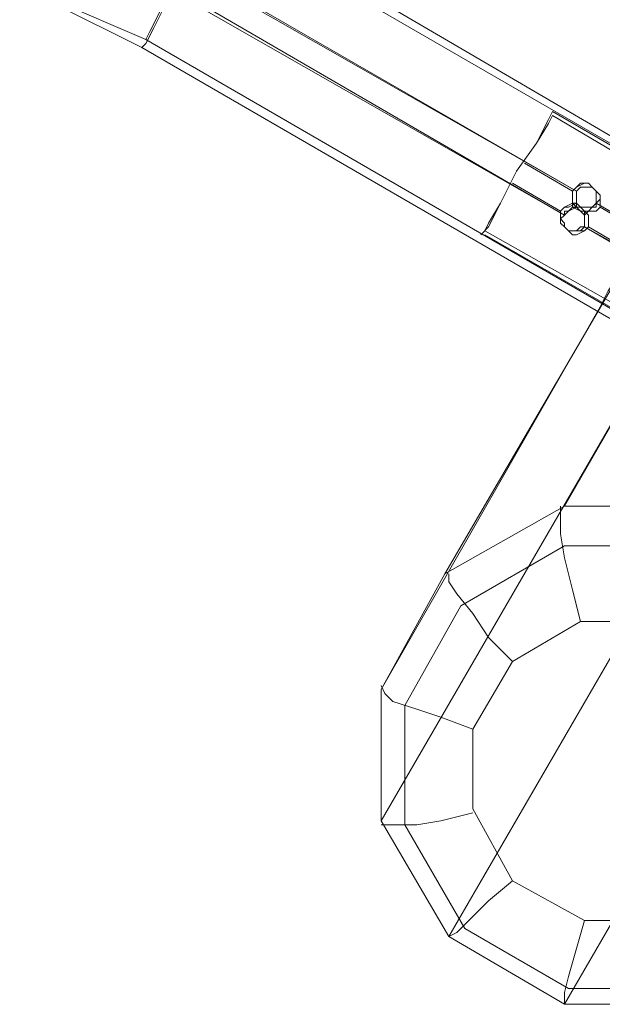
# Model space of a CAD drawing. Units: millimetres. Extents: x 1939 to 12881, y -13 to 10974.
# Drawn here: x 5078 to 5297, y 3739 to 4110 of the extents above; entities that cross this region are included whole.
import ezdxf

# ---------------------------------------------------------------- set-up
doc = ezdxf.new("R2010")
doc.units = ezdxf.units.MM
doc.layers.get('0').update_dxf_attribs({"lineweight": 9})
doc.layers.add('robinia stolpe', color=32, linetype='Continuous', lineweight=9)
doc.layers.add('stål', color=253, linetype='Continuous', lineweight=9)

msp = doc.modelspace()

# ---------------------------------------------------------------- linework, layer by layer
at = {"flags": 128}
for points in [[(5254.64, 4032.22), (5259.15, 4041.24), (5265.16, 4053.26), (5272.68, 4063.78), (5277.18, 4072.8), (5278.69, 4075.8), (5277.18, 4072.8), (5272.68, 4063.78), (5265.16, 4053.26), (5259.15, 4041.24), (5254.64, 4032.22), (5251.64, 4029.22)], [(5361.34, 4027.71), (5278.69, 4075.8)], [(5253.14, 4030.72), (5254.64, 4033.72), (5259.15, 4041.24), (5265.16, 4053.26), (5272.68, 4063.78), (5277.18, 4071.29), (5278.69, 4074.3), (5359.84, 4026.21), (5358.34, 4023.2), (5353.83, 4015.69), (5347.82, 4005.17), (5341.8, 3994.65), (5337.3, 3985.63)], [(5277.18, 4071.29), (5272.68, 4063.78), (5265.16, 4053.26), (5259.15, 4041.24), (5254.64, 4033.72), (5253.14, 4030.72), (5335.79, 3984.13), (5337.3, 3985.63), (5341.8, 3994.65), (5347.82, 4005.17), (5353.83, 4015.69), (5358.34, 4023.2), (5359.84, 4026.21)], [(5350.82, 4008.18), (5296.72, 4039.73), (5350.82, 4009.68)], [(5334.29, 3982.63), (5253.14, 4029.22)]]:
    msp.add_lwpolyline(points, dxfattribs=at)
for points in [[(5268.17, 4056.27), (5286.2, 4045.75)], [(5263.66, 4048.75), (5281.69, 4038.23)], [(5293.71, 4047.25), (5295.22, 4045.75), (5296.72, 4044.24), (5296.72, 4042.74), (5296.72, 4039.73), (5295.22, 4038.23), (5292.21, 4038.23), (5290.71, 4036.73), (5289.21, 4038.23), (5286.2, 4039.73), (5286.2, 4041.24), (5286.2, 4044.24), (5286.2, 4045.75), (5287.7, 4047.25), (5289.21, 4048.75), (5292.21, 4048.75), (5293.71, 4047.25)], [(5293.71, 4047.25), (5292.21, 4048.75), (5290.71, 4048.75), (5287.7, 4047.25), (5286.2, 4045.75), (5286.2, 4044.24), (5286.2, 4041.24), (5287.7, 4039.73), (5289.21, 4038.23), (5290.71, 4038.23), (5292.21, 4038.23), (5295.22, 4038.23), (5296.72, 4039.73), (5296.72, 4042.74), (5296.72, 4044.24), (5295.22, 4045.75), (5293.71, 4047.25)], [(5289.21, 4039.73), (5287.7, 4041.24), (5286.2, 4041.24), (5283.19, 4039.73), (5281.69, 4038.23), (5281.69, 4036.73), (5281.69, 4033.72), (5283.19, 4032.22), (5284.7, 4030.72), (5286.2, 4030.72), (5287.7, 4030.72), (5290.71, 4030.72), (5292.21, 4032.22), (5292.21, 4035.23), (5292.21, 4036.73), (5290.71, 4038.23), (5289.21, 4039.73)], [(5289.21, 4039.73), (5290.71, 4038.23), (5292.21, 4036.73), (5292.21, 4033.72), (5292.21, 4032.22), (5290.71, 4030.72), (5287.7, 4029.22), (5286.2, 4029.22), (5284.7, 4030.72), (5283.19, 4032.22), (5281.69, 4033.72), (5281.69, 4035.23), (5281.69, 4038.23), (5283.19, 4039.73), (5284.7, 4039.73), (5287.7, 4041.24), (5289.21, 4039.73)], [(5292.21, 4032.22), (5346.31, 4000.66)]]:
    msp.add_lwpolyline(points, close=True, dxfattribs=at)
at = {"layer": 'robinia stolpe', "flags": 128}
for points in [[(5362.84, 3841.36), (5374.87, 3844.37), (5385.39, 3848.88), (5394.4, 3851.88), (5400.41, 3854.89), (5403.42, 3857.89), (5377.87, 3901.48), (5332.79, 3927.02), (5283.19, 3927.02), (5522.14, 4341.8), (5573.24, 4341.8)], [(5453.01, 4274.17), (5454.52, 4223.08), (5214.07, 3808.3), (5239.61, 3764.72), (5480.06, 4179.5), (5454.52, 4223.08)], [(5480.06, 4179.5), (5523.65, 4153.95), (5283.19, 3739.17), (5334.29, 3739.17), (5574.74, 4153.95), (5523.65, 4153.95)], [(5283.19, 3927.02), (5238.11, 3901.48)], [(5281.69, 3927.02), (5281.69, 3924.02), (5281.69, 3916.5), (5283.19, 3907.49), (5286.2, 3895.46), (5289.21, 3883.44)], [(5239.61, 3901.48), (5239.61, 3898.47), (5242.62, 3893.96), (5248.63, 3886.45), (5254.64, 3877.43), (5263.66, 3868.41)], [(5214.07, 3859.4), (5215.57, 3856.39), (5218.57, 3853.39), (5227.59, 3850.38), (5236.61, 3847.37), (5248.63, 3842.87)], [(5214.07, 3857.89), (5214.07, 3808.3)], [(5214.07, 3806.8), (5215.57, 3806.8), (5218.57, 3806.8), (5227.59, 3806.8), (5236.61, 3808.3), (5248.63, 3811.31)], [(5263.66, 3785.76), (5254.64, 3778.24), (5247.13, 3770.73), (5242.62, 3766.22), (5239.61, 3764.72), (5283.19, 3739.17), (5283.19, 3743.68), (5284.7, 3749.69), (5287.7, 3760.21), (5290.71, 3770.73)]]:
    msp.add_lwpolyline(points, dxfattribs=at)
for points in [[(5214.07, 3857.89), (5296.72, 4002.16), (5299.73, 4008.18), (5305.74, 4017.19), (5311.75, 4027.71), (5317.76, 4036.73), (5322.27, 4045.75), (5238.11, 3901.48)], [(5367.35, 3889.45), (5389.89, 3850.38), (5389.89, 3805.3), (5367.35, 3767.72), (5329.78, 3745.18), (5284.7, 3745.18), (5245.62, 3767.72), (5223.08, 3806.8), (5223.08, 3851.88), (5244.12, 3889.45), (5283.19, 3912), (5328.28, 3912)], [(5263.66, 3785.76), (5248.63, 3812.81), (5248.63, 3842.87), (5263.66, 3868.41), (5289.21, 3883.44), (5320.77, 3883.44), (5346.31, 3868.41), (5361.34, 3841.36), (5361.34, 3811.31), (5346.31, 3785.76), (5320.77, 3770.73), (5290.71, 3770.73)]]:
    msp.add_lwpolyline(points, close=True, dxfattribs=at)
at = {"layer": 'stål', "flags": 128}
for points in [[(5364.35, 4029.22), (5153.95, 4152.45), (5114.88, 4170.48), (5074.3, 4182.5)], [(5153.95, 4152.45), (5152.45, 4149.44), (5149.44, 4144.93), (5144.94, 4135.92), (5138.92, 4125.4), (5132.91, 4116.38), (5128.4, 4107.36), (5125.4, 4101.35), (5123.9, 4099.85), (5125.4, 4101.35), (5128.4, 4107.36), (5132.91, 4116.38), (5138.92, 4125.4), (5144.94, 4135.92), (5149.44, 4144.93), (5152.45, 4149.44), (5113.38, 4167.47), (5072.8, 4179.5)], [(4835.35, 4059.27), (4859.4, 4086.32), (4887.95, 4110.37), (4919.51, 4129.9), (4954.08, 4143.43), (4991.65, 4150.94), (5029.22, 4152.45), (5065.29, 4147.94), (5102.86, 4137.42), (5135.92, 4122.39), (5283.19, 4036.73), (5135.92, 4120.89), (5101.35, 4137.42), (5065.29, 4147.94), (5027.72, 4152.45), (4990.15, 4150.94), (4954.08, 4143.43), (4919.51, 4129.9), (4886.45, 4110.37), (4859.4, 4086.32), (4835.35, 4057.77)], [(5361.34, 4024.71), (5356.83, 4015.69), (5349.32, 4003.67), (5343.31, 3991.64), (5337.3, 3984.13), (5335.79, 3981.12), (5337.3, 3984.13), (5343.31, 3991.64), (5349.32, 4003.67), (5356.83, 4015.69), (5361.34, 4024.71), (5362.84, 4027.71), (5152.45, 4149.44), (5150.95, 4146.43), (5144.94, 4137.42), (5138.92, 4125.4), (5131.41, 4114.88), (5126.9, 4105.86), (5125.4, 4102.85), (5126.9, 4105.86), (5131.41, 4114.88), (5138.92, 4125.4), (5144.94, 4137.42), (5150.95, 4146.43)], [(5335.79, 3981.12), (5125.4, 4102.85), (5090.83, 4117.88), (5054.77, 4128.4)], [(5335.79, 3979.62), (5338.8, 3985.63), (5343.31, 3994.65), (5349.32, 4003.67), (5355.33, 4014.19), (5359.84, 4023.2), (5364.35, 4027.71), (5364.35, 4030.72), (5364.35, 4027.71), (5359.84, 4023.2), (5355.33, 4014.19), (5349.32, 4003.67), (5343.31, 3994.65), (5338.8, 3985.63), (5335.79, 3979.62), (5334.29, 3978.12), (5123.9, 4099.85), (5090.83, 4116.38), (5054.77, 4125.4)], [(5283.19, 4036.73), (5283.19, 4038.23)], [(5347.82, 4000.66), (5290.71, 4032.22), (5347.82, 3999.16)]]:
    msp.add_lwpolyline(points, dxfattribs=at)
for points in [[(5141.93, 4129.9), (5287.7, 4045.75), (5140.43, 4129.9), (5107.37, 4146.43), (5071.3, 4156.95), (5033.73, 4161.46), (4996.16, 4159.96), (4958.59, 4152.45), (4924.02, 4138.92), (4892.46, 4119.38), (4863.91, 4095.34), (4839.86, 4066.79), (4863.91, 4095.34), (4892.46, 4119.38), (4924.02, 4138.92), (4958.59, 4152.45), (4996.16, 4159.96), (5033.73, 4161.46), (5071.3, 4156.95), (5107.37, 4146.43)], [(5293.71, 4047.25), (5295.22, 4045.75), (5295.22, 4044.24), (5295.22, 4042.74), (5295.22, 4041.24), (5293.71, 4039.73), (5292.21, 4038.23), (5290.71, 4038.23), (5289.21, 4039.73), (5287.7, 4039.73), (5287.7, 4042.74), (5287.7, 4044.24), (5287.7, 4045.75), (5289.21, 4047.25), (5290.71, 4047.25), (5292.21, 4047.25), (5293.71, 4047.25)], [(5293.71, 4047.25), (5292.21, 4047.25), (5290.71, 4047.25), (5289.21, 4047.25), (5287.7, 4045.75), (5287.7, 4044.24), (5287.7, 4042.74), (5287.7, 4041.24), (5289.21, 4039.73), (5290.71, 4039.73), (5292.21, 4039.73), (5295.22, 4039.73), (5295.22, 4041.24), (5296.72, 4042.74), (5296.72, 4044.24), (5295.22, 4045.75), (5293.71, 4047.25)], [(5289.21, 4038.23), (5287.7, 4039.73), (5286.2, 4039.73), (5284.7, 4038.23), (5283.19, 4036.73), (5281.69, 4035.23), (5283.19, 4033.72), (5283.19, 4032.22), (5284.7, 4030.72), (5286.2, 4030.72), (5287.7, 4030.72), (5289.21, 4032.22), (5290.71, 4032.22), (5290.71, 4033.72), (5290.71, 4036.73), (5290.71, 4038.23), (5289.21, 4038.23)], [(5289.21, 4038.23), (5290.71, 4036.73), (5290.71, 4035.23), (5290.71, 4033.72), (5290.71, 4032.22), (5289.21, 4030.72), (5287.7, 4030.72), (5286.2, 4030.72), (5284.7, 4030.72), (5283.19, 4032.22), (5281.69, 4033.72), (5281.69, 4035.23), (5283.19, 4036.73), (5283.19, 4038.23), (5284.7, 4038.23), (5287.7, 4039.73), (5289.21, 4038.23)], [(5295.22, 4041.24), (5352.32, 4008.18)]]:
    msp.add_lwpolyline(points, close=True, dxfattribs=at)

doc.saveas('drawing.dxf')
